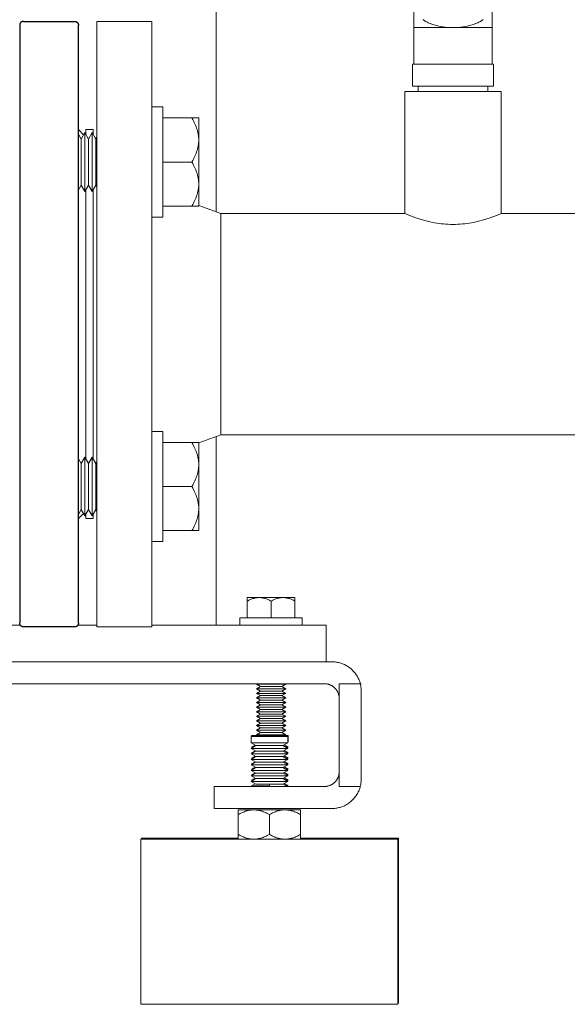
# Model space of a CAD drawing. Units: millimetres. Extents: x -1752 to 4008, y -2030 to 3600.
# Drawn here: x 3347 to 3496, y 41 to 309 of the extents above; entities that cross this region are included whole.
import ezdxf

# ---------------------------------------------------------------- set-up
doc = ezdxf.new("R2010")
doc.units = ezdxf.units.MM
for name, color, linetype, lineweight, true_color in [('Make2D$Visible$Curves$0', 254, 'Continuous', 0, 0xbebebe), ('Make2D$Visible$Curves$3DCPCOLOR253', 7, 'Continuous', 0, 0xadadad), ('Make2D$Visible$Curves$3DCPCOLOR254', 7, 'Continuous', 0, 0xd6d6d6)]:
    doc.layers.add(name, color=color, linetype=linetype, lineweight=lineweight, true_color=true_color)
doc.layers.add('Make2D$Visible$Curves$1', color=7, linetype='Continuous', true_color=0x000000)

msp = doc.modelspace()

# ---------------------------------------------------------------- linework, layer by layer
at = {"layer": 'Make2D$Visible$Curves$0', "color": 0}
for points in [[(3383.22, 285.34), (3386.22, 285.34)], [(3386.22, 255.34), (3386.22, 285.34)], [(3386.22, 282.34), (3394.12, 282.34)], [(3395.97, 276.34), (3395.97, 276.52), (3395.97, 276.7), (3395.96, 276.88), (3395.94, 277.06), (3395.93, 277.24), (3395.91, 277.42), (3395.89, 277.6), (3395.86, 277.78), (3395.83, 277.96), (3395.79, 278.14), (3395.76, 278.32), (3395.72, 278.5), (3395.67, 278.68), (3395.62, 278.86), (3395.52, 279.23), (3395.4, 279.6), (3395.26, 279.97), (3395.11, 280.35), (3394.94, 280.73), (3394.76, 281.12), (3394.56, 281.52), (3394.35, 281.93), (3394.12, 282.34)], [(3394.12, 282.34), (3395.97, 282.34)], [(3395.97, 282.34), (3395.97, 276.34)], [(3363.22, 277.91), (3363.97, 276.61)], [(3363.97, 276.61), (3364.97, 278.34)], [(3363.97, 276.61), (3363.97, 264.07)], [(3364.97, 278.34), (3364.97, 262.34)], [(3364.97, 278.34), (3365.97, 276.61)], [(3365.97, 276.61), (3366.97, 278.34)], [(3365.97, 276.61), (3365.97, 264.07)], [(3366.97, 278.34), (3366.97, 262.34)], [(3366.97, 278.34), (3367.97, 276.61)], [(3367.97, 276.61), (3368.22, 277.04)], [(3367.97, 276.61), (3367.97, 264.07)], [(3394.12, 270.34), (3394.35, 270.75), (3394.56, 271.15), (3394.76, 271.55), (3394.94, 271.94), (3395.11, 272.33), (3395.26, 272.7), (3395.4, 273.08), (3395.52, 273.45), (3395.62, 273.81), (3395.67, 274), (3395.72, 274.18), (3395.76, 274.36), (3395.79, 274.54), (3395.83, 274.72), (3395.86, 274.9), (3395.89, 275.08), (3395.91, 275.26), (3395.93, 275.44), (3395.94, 275.62), (3395.96, 275.8), (3395.97, 275.98), (3395.97, 276.16), (3395.97, 276.34)], [(3395.97, 276.34), (3395.97, 264.34)], [(3386.22, 270.34), (3394.12, 270.34)], [(3395.97, 264.34), (3395.97, 264.52), (3395.97, 264.7), (3395.96, 264.88), (3395.94, 265.06), (3395.93, 265.24), (3395.91, 265.42), (3395.89, 265.6), (3395.86, 265.78), (3395.83, 265.96), (3395.79, 266.14), (3395.76, 266.32), (3395.72, 266.5), (3395.67, 266.68), (3395.62, 266.86), (3395.52, 267.23), (3395.4, 267.6), (3395.26, 267.97), (3395.11, 268.35), (3394.94, 268.73), (3394.76, 269.12), (3394.56, 269.52), (3394.35, 269.93), (3394.12, 270.34)], [(3363.97, 264.07), (3363.22, 262.77)], [(3364.97, 262.34), (3363.97, 264.07)], [(3365.97, 264.07), (3364.97, 262.34)], [(3366.97, 262.34), (3365.97, 264.07)], [(3367.97, 264.07), (3366.97, 262.34)], [(3368.22, 263.64), (3367.97, 264.07)], [(3394.12, 258.34), (3394.35, 258.75), (3394.56, 259.15), (3394.76, 259.55), (3394.94, 259.94), (3395.11, 260.33), (3395.26, 260.7), (3395.4, 261.08), (3395.52, 261.45), (3395.62, 261.81), (3395.67, 262), (3395.72, 262.18), (3395.76, 262.36), (3395.79, 262.54), (3395.83, 262.72), (3395.86, 262.9), (3395.89, 263.08), (3395.91, 263.26), (3395.93, 263.44), (3395.94, 263.62), (3395.96, 263.8), (3395.97, 263.98), (3395.97, 264.16), (3395.97, 264.34)], [(3395.97, 264.34), (3395.97, 258.34)], [(3386.22, 258.34), (3394.12, 258.34)], [(3395.97, 258.34), (3394.12, 258.34)], [(3386.22, 255.34), (3383.22, 255.34)], [(3383.22, 196.88), (3386.22, 196.88)], [(3386.22, 166.88), (3386.22, 196.88)], [(3386.22, 193.88), (3394.12, 193.88)], [(3395.97, 187.88), (3395.97, 188.06), (3395.97, 188.24), (3395.96, 188.42), (3395.94, 188.6), (3395.93, 188.78), (3395.91, 188.96), (3395.89, 189.14), (3395.86, 189.32), (3395.83, 189.5), (3395.79, 189.68), (3395.76, 189.86), (3395.72, 190.04), (3395.67, 190.22), (3395.62, 190.4), (3395.52, 190.77), (3395.4, 191.14), (3395.26, 191.51), (3395.11, 191.89), (3394.94, 192.27), (3394.76, 192.66), (3394.56, 193.06), (3394.35, 193.46), (3394.12, 193.88)], [(3394.12, 193.88), (3395.97, 193.88)], [(3395.97, 193.88), (3395.97, 187.88)], [(3363.22, 189.45), (3363.97, 188.15)], [(3363.97, 188.15), (3364.97, 189.88)], [(3363.97, 188.15), (3363.97, 175.61)], [(3364.97, 189.88), (3364.97, 173.88)], [(3364.97, 189.88), (3365.97, 188.15)], [(3365.97, 188.15), (3366.97, 189.88)], [(3365.97, 188.15), (3365.97, 175.61)], [(3366.97, 189.88), (3366.97, 173.88)], [(3366.97, 189.88), (3367.97, 188.15)], [(3367.97, 188.15), (3368.22, 188.57)], [(3367.97, 188.15), (3367.97, 175.61)], [(3394.12, 181.88), (3394.35, 182.29), (3394.56, 182.69), (3394.76, 183.09), (3394.94, 183.48), (3395.11, 183.87), (3395.26, 184.24), (3395.4, 184.62), (3395.52, 184.99), (3395.62, 185.35), (3395.67, 185.54), (3395.72, 185.72), (3395.76, 185.9), (3395.79, 186.08), (3395.83, 186.26), (3395.86, 186.44), (3395.89, 186.62), (3395.91, 186.8), (3395.93, 186.98), (3395.94, 187.16), (3395.96, 187.34), (3395.97, 187.52), (3395.97, 187.7), (3395.97, 187.88)], [(3395.97, 187.88), (3395.97, 175.88)], [(3386.22, 181.88), (3394.12, 181.88)], [(3395.97, 175.88), (3395.97, 176.06), (3395.97, 176.24), (3395.96, 176.42), (3395.94, 176.6), (3395.93, 176.78), (3395.91, 176.96), (3395.89, 177.14), (3395.86, 177.32), (3395.83, 177.5), (3395.79, 177.68), (3395.76, 177.86), (3395.72, 178.04), (3395.67, 178.22), (3395.62, 178.4), (3395.52, 178.77), (3395.4, 179.14), (3395.26, 179.51), (3395.11, 179.89), (3394.94, 180.27), (3394.76, 180.66), (3394.56, 181.06), (3394.35, 181.46), (3394.12, 181.88)], [(3363.97, 175.61), (3363.22, 174.31)], [(3364.97, 173.88), (3363.97, 175.61)], [(3365.97, 175.61), (3364.97, 173.88)], [(3366.97, 173.88), (3365.97, 175.61)], [(3367.97, 175.61), (3366.97, 173.88)], [(3368.22, 175.18), (3367.97, 175.61)], [(3394.12, 169.88), (3394.35, 170.29), (3394.56, 170.69), (3394.76, 171.09), (3394.94, 171.48), (3395.11, 171.87), (3395.26, 172.24), (3395.4, 172.62), (3395.52, 172.99), (3395.62, 173.35), (3395.67, 173.54), (3395.72, 173.72), (3395.76, 173.9), (3395.79, 174.08), (3395.83, 174.26), (3395.86, 174.44), (3395.89, 174.62), (3395.91, 174.8), (3395.93, 174.98), (3395.94, 175.16), (3395.96, 175.34), (3395.97, 175.52), (3395.97, 175.7), (3395.97, 175.88)], [(3395.97, 175.88), (3395.97, 169.88)], [(3386.22, 169.88), (3394.12, 169.88)], [(3395.97, 169.88), (3394.12, 169.88)], [(3386.22, 166.88), (3383.22, 166.88)], [(3410.22, 112.05), (3410.22, 113.8)], [(3415.22, 113.8), (3410.22, 113.8)], [(3415.35, 114.09), (3410.35, 114.09)], [(3410.35, 113.8), (3410.35, 114.09)], [(3420.22, 113.8), (3415.22, 113.8)], [(3420.35, 114.09), (3415.35, 114.09)], [(3420.22, 113.8), (3420.22, 112.05)], [(3420.35, 114.09), (3420.35, 112.34)], [(3415.22, 112.05), (3410.22, 112.05)], [(3411.52, 111.3), (3410.22, 112.05)], [(3410.22, 110.55), (3411.52, 111.3)], [(3415.22, 110.55), (3410.22, 110.55)], [(3411.52, 109.8), (3410.22, 110.55)], [(3410.35, 110.84), (3411.33, 111.41)], [(3410.72, 110.84), (3410.35, 110.84)], [(3415.22, 111.3), (3411.52, 111.3)], [(3420.22, 112.05), (3415.22, 112.05)], [(3418.92, 111.3), (3415.22, 111.3)], [(3420.22, 110.55), (3415.22, 110.55)], [(3420.22, 112.05), (3418.92, 111.3)], [(3418.92, 111.3), (3420.22, 110.55)], [(3420.22, 110.55), (3418.92, 109.8)], [(3419.23, 111.48), (3420.35, 110.84)], [(3420.35, 110.84), (3419.72, 110.84)], [(3420.35, 110.84), (3420.03, 110.66)], [(3420.35, 112.34), (3420.22, 112.34)], [(3410.22, 109.05), (3411.52, 109.8)], [(3415.22, 109.05), (3410.22, 109.05)], [(3411.52, 108.3), (3410.22, 109.05)], [(3410.22, 107.55), (3411.52, 108.3)], [(3415.22, 107.55), (3410.22, 107.55)], [(3411.52, 106.8), (3410.22, 107.55)], [(3410.35, 109.34), (3411.33, 109.91)], [(3410.72, 109.34), (3410.35, 109.34)], [(3410.35, 107.84), (3411.33, 108.41)], [(3410.72, 107.84), (3410.35, 107.84)], [(3415.22, 109.8), (3411.52, 109.8)], [(3415.22, 108.3), (3411.52, 108.3)], [(3418.92, 109.8), (3415.22, 109.8)], [(3420.22, 109.05), (3415.22, 109.05)], [(3418.92, 108.3), (3415.22, 108.3)], [(3420.22, 107.55), (3415.22, 107.55)], [(3418.92, 109.8), (3420.22, 109.05)], [(3420.22, 109.05), (3418.92, 108.3)], [(3418.92, 108.3), (3420.22, 107.55)], [(3420.22, 107.55), (3418.92, 106.8)], [(3419.23, 109.98), (3420.35, 109.34)], [(3419.23, 108.48), (3420.35, 107.84)], [(3420.35, 109.34), (3419.72, 109.34)], [(3420.35, 107.84), (3419.72, 107.84)], [(3420.35, 109.34), (3420.03, 109.16)], [(3420.35, 107.84), (3420.03, 107.66)], [(3410.22, 106.05), (3411.52, 106.8)], [(3415.22, 106.05), (3410.22, 106.05)], [(3411.52, 105.3), (3410.22, 106.05)], [(3410.22, 104.55), (3411.52, 105.3)], [(3410.35, 106.34), (3411.33, 106.91)], [(3410.72, 106.34), (3410.35, 106.34)], [(3410.35, 104.84), (3411.33, 105.41)], [(3410.72, 104.84), (3410.35, 104.84)], [(3415.22, 106.8), (3411.52, 106.8)], [(3415.22, 105.3), (3411.52, 105.3)], [(3418.92, 106.8), (3415.22, 106.8)], [(3420.22, 106.05), (3415.22, 106.05)], [(3418.92, 105.3), (3415.22, 105.3)], [(3418.92, 106.8), (3420.22, 106.05)], [(3420.22, 106.05), (3418.92, 105.3)], [(3418.92, 105.3), (3420.22, 104.55)], [(3419.23, 106.98), (3420.35, 106.34)], [(3419.23, 105.48), (3420.35, 104.84)], [(3420.35, 106.34), (3419.72, 106.34)], [(3420.35, 104.84), (3419.72, 104.84)], [(3420.35, 106.34), (3420.03, 106.16)], [(3420.35, 104.84), (3420.03, 104.66)], [(3415.22, 104.55), (3410.22, 104.55)], [(3411.52, 103.8), (3410.22, 104.55)], [(3410.22, 103.05), (3411.52, 103.8)], [(3415.22, 103.05), (3410.22, 103.05)], [(3411.52, 102.3), (3410.22, 103.05)], [(3410.22, 101.55), (3411.52, 102.3)], [(3410.35, 103.34), (3411.33, 103.91)], [(3410.72, 103.34), (3410.35, 103.34)], [(3410.35, 101.84), (3411.33, 102.41)], [(3415.22, 103.8), (3411.52, 103.8)], [(3415.22, 102.3), (3411.52, 102.3)], [(3420.22, 104.55), (3415.22, 104.55)], [(3418.92, 103.8), (3415.22, 103.8)], [(3420.22, 103.05), (3415.22, 103.05)], [(3418.92, 102.3), (3415.22, 102.3)], [(3420.22, 104.55), (3418.92, 103.8)], [(3418.92, 103.8), (3420.22, 103.05)], [(3420.22, 103.05), (3418.92, 102.3)], [(3418.92, 102.3), (3420.22, 101.55)], [(3419.23, 103.98), (3420.35, 103.34)], [(3419.23, 102.48), (3420.35, 101.84)], [(3420.35, 103.34), (3419.72, 103.34)], [(3420.35, 103.34), (3420.03, 103.16)], [(3415.22, 101.55), (3410.22, 101.55)], [(3411.52, 100.8), (3410.22, 101.55)], [(3410.72, 101.84), (3410.35, 101.84)], [(3410.35, 100.34), (3411.33, 100.91)], [(3415.22, 100.34), (3410.35, 100.34)], [(3415.22, 100.8), (3411.52, 100.8)], [(3420.22, 101.55), (3415.22, 101.55)], [(3418.92, 100.8), (3415.22, 100.8)], [(3415.22, 100.16), (3415.22, 100.8)], [(3420.22, 101.55), (3418.92, 100.8)], [(3418.92, 100.8), (3420.03, 100.16)], [(3419.23, 100.98), (3420.35, 100.34)], [(3420.35, 101.84), (3419.72, 101.84)], [(3420.35, 100.34), (3419.72, 100.34)], [(3420.35, 101.84), (3420.03, 101.66)]]:
    msp.add_lwpolyline(points, dxfattribs=at)
at = {"layer": 'Make2D$Visible$Curves$0'}
for points in [[(3347.36, 144.16), (3328.22, 144.16)], [(3368.22, 144.16), (3363.09, 144.16)], [(3400.68, 144.16), (3383.22, 144.16)], [(3439.97, 128.16), (3440.22, 128.16)]]:
    msp.add_lwpolyline(points, dxfattribs=at)
at = {"layer": 'Make2D$Visible$Curves$1', "color": 251, "true_color": 0x545454}
for points in [[(3348.22, 308.66), (3348.19, 308.66), (3348.15, 308.66), (3348.12, 308.65), (3348.08, 308.65), (3348.05, 308.64), (3348.02, 308.64), (3347.98, 308.63), (3347.95, 308.62), (3347.92, 308.61), (3347.89, 308.6), (3347.85, 308.59), (3347.82, 308.58), (3347.79, 308.56), (3347.76, 308.55), (3347.73, 308.53), (3347.7, 308.51), (3347.67, 308.5), (3347.64, 308.48), (3347.62, 308.46), (3347.59, 308.43), (3347.56, 308.41), (3347.54, 308.39), (3347.51, 308.37), (3347.49, 308.34), (3347.47, 308.32), (3347.45, 308.29), (3347.42, 308.26), (3347.4, 308.24), (3347.38, 308.21), (3347.37, 308.18), (3347.35, 308.15), (3347.33, 308.12), (3347.32, 308.09), (3347.3, 308.06), (3347.29, 308.03), (3347.28, 307.99), (3347.27, 307.96), (3347.26, 307.93), (3347.25, 307.9), (3347.24, 307.86), (3347.24, 307.83), (3347.23, 307.8), (3347.23, 307.76), (3347.22, 307.73), (3347.22, 307.69), (3347.22, 307.66)], [(3348.22, 308.66), (3362.22, 308.66)], [(3362.22, 308.66), (3362.25, 308.66), (3362.29, 308.66), (3362.32, 308.65), (3362.36, 308.65), (3362.39, 308.64), (3362.42, 308.64), (3362.46, 308.63), (3362.49, 308.62), (3362.52, 308.61), (3362.56, 308.6), (3362.59, 308.59), (3362.62, 308.58), (3362.65, 308.56), (3362.68, 308.55), (3362.71, 308.53), (3362.74, 308.51), (3362.77, 308.5), (3362.8, 308.48), (3362.83, 308.46), (3362.85, 308.43), (3362.88, 308.41), (3362.9, 308.39), (3362.93, 308.37), (3362.95, 308.34), (3362.97, 308.32), (3363, 308.29), (3363.02, 308.26), (3363.04, 308.24), (3363.06, 308.21), (3363.08, 308.18), (3363.09, 308.15), (3363.11, 308.12), (3363.12, 308.09), (3363.14, 308.06), (3363.15, 308.03), (3363.16, 307.99), (3363.17, 307.96), (3363.18, 307.93), (3363.19, 307.9), (3363.2, 307.86), (3363.21, 307.83), (3363.21, 307.8), (3363.22, 307.76), (3363.22, 307.73), (3363.22, 307.69), (3363.22, 307.66)], [(3347.22, 307.66), (3347.22, 144.66)], [(3363.22, 144.66), (3363.22, 307.66)], [(3363.22, 279.16), (3364.63, 277.75)], [(3364.59, 174.53), (3363.22, 173.16)], [(3348.22, 143.66), (3348.19, 143.66), (3348.15, 143.66), (3348.12, 143.66), (3348.08, 143.67), (3348.05, 143.67), (3348.02, 143.68), (3347.98, 143.69), (3347.95, 143.7), (3347.92, 143.71), (3347.89, 143.72), (3347.85, 143.73), (3347.82, 143.74), (3347.79, 143.76), (3347.76, 143.77), (3347.73, 143.79), (3347.7, 143.8), (3347.67, 143.82), (3347.64, 143.84), (3347.62, 143.86), (3347.59, 143.88), (3347.56, 143.91), (3347.54, 143.93), (3347.51, 143.95), (3347.49, 143.98), (3347.47, 144), (3347.45, 144.03), (3347.42, 144.05), (3347.4, 144.08), (3347.38, 144.11), (3347.37, 144.14), (3347.35, 144.17), (3347.33, 144.2), (3347.32, 144.23), (3347.3, 144.26), (3347.29, 144.29), (3347.28, 144.32), (3347.27, 144.36), (3347.26, 144.39), (3347.25, 144.42), (3347.24, 144.46), (3347.24, 144.49), (3347.23, 144.52), (3347.23, 144.56), (3347.22, 144.59), (3347.22, 144.62), (3347.22, 144.66)], [(3362.22, 143.66), (3348.22, 143.66)], [(3363.22, 144.66), (3363.22, 144.62), (3363.22, 144.59), (3363.22, 144.56), (3363.21, 144.52), (3363.21, 144.49), (3363.2, 144.46), (3363.19, 144.42), (3363.18, 144.39), (3363.17, 144.36), (3363.16, 144.32), (3363.15, 144.29), (3363.14, 144.26), (3363.12, 144.23), (3363.11, 144.2), (3363.09, 144.17), (3363.08, 144.14), (3363.06, 144.11), (3363.04, 144.08), (3363.02, 144.05), (3363, 144.03), (3362.97, 144), (3362.95, 143.98), (3362.93, 143.95), (3362.9, 143.93), (3362.88, 143.91), (3362.85, 143.88), (3362.83, 143.86), (3362.8, 143.84), (3362.77, 143.82), (3362.74, 143.8), (3362.71, 143.79), (3362.68, 143.77), (3362.65, 143.76), (3362.62, 143.74), (3362.59, 143.73), (3362.56, 143.72), (3362.52, 143.71), (3362.49, 143.7), (3362.46, 143.69), (3362.42, 143.68), (3362.39, 143.67), (3362.36, 143.67), (3362.32, 143.66), (3362.29, 143.66), (3362.25, 143.66), (3362.22, 143.66)]]:
    msp.add_lwpolyline(points, dxfattribs=at)
at = {"layer": 'Make2D$Visible$Curves$3DCPCOLOR253'}
for points in [[(3400.68, 256.8), (3400.68, 1709.16)], [(3365.22, 279.16), (3367.22, 279.16)], [(3365.22, 277.91), (3365.22, 279.16)], [(3367.22, 277.91), (3367.22, 279.16)], [(3365.22, 226.16), (3365.22, 262.77)], [(3367.22, 226.16), (3367.22, 262.77)], [(3365.22, 189.45), (3365.22, 226.16)], [(3367.22, 189.45), (3367.22, 226.16)], [(3400.68, 144.16), (3400.68, 195.52)], [(3365.22, 173.16), (3365.22, 174.31)], [(3367.22, 173.16), (3365.22, 173.16)], [(3367.22, 173.16), (3367.22, 174.31)], [(3400.68, 144.16), (3430.68, 144.16)], [(3430.68, 144.16), (3430.68, 134.16)]]:
    msp.add_lwpolyline(points, dxfattribs=at)
at = {"layer": 'Make2D$Visible$Curves$3DCPCOLOR254'}
for points in [[(3454.57, 306.97), (3454.57, 311.97)], [(3475.87, 311.97), (3475.87, 306.97)], [(3368.22, 308.66), (3383.22, 308.66)], [(3368.22, 143.66), (3368.22, 308.66)], [(3383.22, 143.66), (3383.22, 308.66)], [(3456.98, 309.17), (3457.14, 309.06), (3457.3, 308.96), (3457.45, 308.86), (3457.61, 308.76), (3457.77, 308.67), (3457.99, 308.54), (3458.23, 308.42), (3458.48, 308.29), (3458.73, 308.18), (3458.98, 308.07), (3459.24, 307.97), (3459.49, 307.87), (3459.74, 307.78), (3460.05, 307.68), (3460.37, 307.59), (3460.71, 307.5), (3461.04, 307.42), (3461.39, 307.34), (3461.74, 307.27), (3462.09, 307.21), (3462.44, 307.16), (3462.8, 307.11), (3463.15, 307.07), (3463.51, 307.04), (3463.86, 307.02), (3464.55, 306.98), (3465.22, 306.97)], [(3465.22, 306.97), (3465.89, 306.98), (3466.58, 307.02), (3466.93, 307.04), (3467.29, 307.07), (3467.64, 307.11), (3468, 307.16), (3468.35, 307.21), (3468.71, 307.27), (3469.05, 307.34), (3469.4, 307.42), (3469.74, 307.5), (3470.07, 307.59), (3470.39, 307.68), (3470.71, 307.78), (3470.95, 307.87), (3471.2, 307.97), (3471.46, 308.07), (3471.71, 308.18), (3471.96, 308.29), (3472.21, 308.42), (3472.45, 308.54), (3472.68, 308.67), (3472.83, 308.76), (3472.99, 308.86), (3473.14, 308.96), (3473.3, 309.06), (3473.46, 309.17)], [(3454.57, 296.97), (3454.57, 306.97)], [(3465.22, 306.97), (3454.57, 306.97)], [(3475.87, 306.97), (3465.22, 306.97)], [(3475.87, 306.97), (3475.87, 296.97)], [(3454.22, 296.97), (3454.22, 290.97)], [(3455.22, 296.97), (3454.22, 296.97)], [(3464.22, 296.97), (3455.22, 296.97)], [(3465.22, 296.97), (3464.22, 296.97)], [(3466.22, 296.97), (3465.22, 296.97)], [(3475.22, 296.97), (3466.22, 296.97)], [(3476.22, 296.97), (3475.22, 296.97)], [(3476.22, 296.97), (3476.22, 290.97)], [(3454.22, 290.97), (3455.22, 290.97)], [(3455.22, 290.97), (3464.22, 290.97)], [(3455.72, 289.58), (3455.72, 290.97)], [(3464.22, 290.97), (3465.22, 290.97)], [(3465.22, 290.97), (3466.22, 290.97)], [(3466.22, 290.97), (3475.22, 290.97)], [(3474.72, 290.97), (3474.72, 289.58)], [(3475.22, 290.97), (3476.22, 290.97)], [(3452.14, 256.31), (3452.14, 289.58)], [(3478.3, 289.58), (3452.14, 289.58)], [(3478.3, 289.58), (3478.3, 256.31)], [(3367.87, 276.78), (3368.21, 277.12)], [(3368.21, 277.12), (3368.21, 175.2)], [(3395.97, 258.53), (3402, 256.31)], [(3402, 256.31), (3452.14, 256.31)], [(3402, 196.01), (3402, 256.31)], [(3452.14, 256.31), (3453.16, 255.88), (3454.36, 255.41), (3455.12, 255.14), (3455.97, 254.86)], [(3474.47, 254.86), (3475.32, 255.14), (3476.08, 255.41), (3477.29, 255.88), (3478.3, 256.31)], [(3478.3, 256.31), (3528.44, 256.31)], [(3455.97, 254.86), (3456.91, 254.57), (3457.93, 254.29), (3459.02, 254.02), (3459.59, 253.9), (3460.17, 253.79), (3460.77, 253.69), (3461.38, 253.6), (3462.01, 253.52), (3462.64, 253.45), (3463.28, 253.39), (3463.92, 253.36), (3464.57, 253.33), (3465.22, 253.33)], [(3465.22, 253.33), (3465.87, 253.33), (3466.52, 253.36), (3467.16, 253.39), (3467.8, 253.45), (3468.44, 253.52), (3469.06, 253.6), (3469.67, 253.69), (3470.27, 253.79), (3470.85, 253.9), (3471.42, 254.02), (3472.51, 254.29), (3473.53, 254.57), (3474.47, 254.86)], [(3402, 196.01), (3395.97, 193.78)], [(3528.44, 196.01), (3402, 196.01)], [(3368.21, 175.2), (3367.91, 175.5)], [(3383.22, 143.66), (3368.22, 143.66)], [(2998.22, 134.16), (3432.22, 134.16)], [(3432.22, 134.16), (3432.49, 134.15), (3432.77, 134.14), (3433.04, 134.12), (3433.31, 134.08), (3433.58, 134.04), (3433.85, 133.99), (3434.12, 133.93), (3434.38, 133.86), (3434.64, 133.78), (3434.9, 133.7), (3435.16, 133.6), (3435.41, 133.5), (3435.66, 133.38), (3435.9, 133.26), (3436.14, 133.13), (3436.38, 132.99), (3436.61, 132.85), (3436.83, 132.69), (3437.06, 132.53), (3437.27, 132.36), (3437.48, 132.19), (3437.68, 132.01), (3437.88, 131.82)], [(3437.88, 131.82), (3438.06, 131.62), (3438.24, 131.43), (3438.41, 131.22), (3438.58, 131.01), (3438.74, 130.8), (3438.89, 130.58), (3439.03, 130.36), (3439.17, 130.13), (3439.3, 129.89), (3439.42, 129.66), (3439.53, 129.41), (3439.63, 129.17), (3439.73, 128.92), (3439.82, 128.67), (3439.9, 128.42), (3439.97, 128.16)], [(3000.22, 128.16), (3430.22, 128.16)], [(3433.05, 126.99), (3432.95, 127.08), (3432.85, 127.17), (3432.75, 127.26), (3432.64, 127.35), (3432.53, 127.43), (3432.42, 127.5), (3432.3, 127.58), (3432.18, 127.65), (3432.06, 127.71), (3431.94, 127.77), (3431.81, 127.83), (3431.69, 127.88), (3431.56, 127.93), (3431.43, 127.97), (3431.3, 128.01), (3431.17, 128.05), (3431.04, 128.08), (3430.9, 128.1), (3430.77, 128.12), (3430.63, 128.14), (3430.49, 128.15), (3430.36, 128.16), (3430.22, 128.16)], [(3434.22, 124.16), (3434.22, 124.3), (3434.21, 124.43), (3434.2, 124.57), (3434.18, 124.7), (3434.16, 124.84), (3434.14, 124.97), (3434.11, 125.11), (3434.07, 125.24), (3434.03, 125.37), (3433.99, 125.5), (3433.94, 125.63), (3433.89, 125.75), (3433.83, 125.88), (3433.77, 126), (3433.71, 126.12), (3433.64, 126.24), (3433.57, 126.35), (3433.49, 126.47), (3433.41, 126.58), (3433.32, 126.68), (3433.24, 126.79), (3433.14, 126.89), (3433.05, 126.99)], [(3434.22, 128.16), (3434.22, 124.16)], [(3434.22, 128.16), (3439.97, 128.16)], [(3439.97, 128.16), (3440.03, 127.91), (3440.08, 127.67), (3440.12, 127.42), (3440.16, 127.17), (3440.19, 126.92), (3440.21, 126.66), (3440.22, 126.41), (3440.22, 126.16)], [(3440.22, 126.16), (3440.22, 102.16)], [(3434.22, 124.16), (3434.22, 104.16)], [(3433.05, 101.33), (3433.14, 101.43), (3433.24, 101.53), (3433.32, 101.63), (3433.41, 101.74), (3433.49, 101.85), (3433.57, 101.96), (3433.64, 102.08), (3433.71, 102.2), (3433.77, 102.32), (3433.83, 102.44), (3433.89, 102.57), (3433.94, 102.69), (3433.99, 102.82), (3434.03, 102.95), (3434.07, 103.08), (3434.11, 103.21), (3434.14, 103.34), (3434.16, 103.48), (3434.18, 103.61), (3434.2, 103.75), (3434.21, 103.89), (3434.22, 104.02), (3434.22, 104.16)], [(3434.22, 104.16), (3434.22, 100.16)], [(3440.22, 102.16), (3440.22, 101.91), (3440.21, 101.65), (3440.19, 101.4), (3440.16, 101.15), (3440.12, 100.9), (3440.08, 100.65), (3440.03, 100.4), (3439.97, 100.16)], [(3404.61, 100.16), (3400.22, 100.16)], [(3400.22, 100.16), (3400.22, 94.16)], [(3415.22, 100.16), (3404.61, 100.16)], [(3415.22, 100.16), (3430.22, 100.16)], [(3430.22, 100.16), (3430.36, 100.16), (3430.49, 100.17), (3430.63, 100.18), (3430.77, 100.2), (3430.9, 100.22), (3431.04, 100.24), (3431.17, 100.27), (3431.3, 100.31), (3431.43, 100.35), (3431.56, 100.39), (3431.69, 100.44), (3431.81, 100.49), (3431.94, 100.55), (3432.06, 100.61), (3432.18, 100.67), (3432.3, 100.74), (3432.42, 100.81), (3432.53, 100.89), (3432.64, 100.97), (3432.75, 101.06), (3432.85, 101.14), (3432.95, 101.24), (3433.05, 101.33)], [(3434.22, 100.16), (3439.97, 100.16)], [(3439.97, 100.16), (3439.9, 99.9), (3439.82, 99.65), (3439.73, 99.4), (3439.63, 99.15), (3439.53, 98.9), (3439.42, 98.66), (3439.3, 98.42), (3439.17, 98.19), (3439.03, 97.96), (3438.89, 97.74), (3438.74, 97.52), (3438.58, 97.3), (3438.41, 97.09), (3438.24, 96.89), (3438.06, 96.69), (3437.88, 96.5)], [(3400.22, 94.16), (3404.61, 94.16)], [(3404.61, 94.16), (3415.22, 94.16)], [(3415.22, 94.16), (3432.22, 94.16)], [(3437.88, 96.5), (3437.68, 96.31), (3437.48, 96.13), (3437.27, 95.95), (3437.06, 95.78), (3436.83, 95.62), (3436.61, 95.47), (3436.38, 95.32), (3436.14, 95.19), (3435.9, 95.06), (3435.66, 94.93), (3435.41, 94.82), (3435.16, 94.72), (3434.9, 94.62), (3434.64, 94.53), (3434.38, 94.46), (3434.12, 94.39), (3433.85, 94.33), (3433.58, 94.28), (3433.31, 94.23), (3433.04, 94.2), (3432.77, 94.18), (3432.49, 94.16), (3432.22, 94.16)], [(3380.35, 86.09), (3380.35, 85.8)], [(3406.72, 86.09), (3380.35, 86.09)], [(3450.35, 86.09), (3423.72, 86.09)], [(3450.35, 41.09), (3450.35, 86.09)], [(3380.22, 85.8), (3380.22, 40.8)], [(3450.22, 85.8), (3380.22, 85.8)], [(3450.22, 40.8), (3450.22, 85.8)], [(3380.22, 40.8), (3450.22, 40.8)], [(3450.22, 41.09), (3450.35, 41.09)]]:
    msp.add_lwpolyline(points, dxfattribs=at)
at = {"layer": 'Make2D$Visible$Curves$3DCPCOLOR254', "color": 0}
for points in [[(3409.18, 150.65), (3409.4, 150.78), (3409.62, 150.89), (3409.84, 151), (3410.05, 151.1), (3410.26, 151.19), (3410.46, 151.27), (3410.66, 151.35), (3410.86, 151.41), (3411.06, 151.47), (3411.16, 151.5), (3411.26, 151.52), (3411.36, 151.54), (3411.46, 151.56), (3411.55, 151.58), (3411.65, 151.6), (3411.75, 151.61), (3411.85, 151.62), (3411.94, 151.63), (3412.04, 151.64), (3412.14, 151.65), (3412.23, 151.65), (3412.33, 151.66), (3412.43, 151.66)], [(3409.18, 151.66), (3409.18, 150.65)], [(3412.43, 151.66), (3409.18, 151.66)], [(3409.18, 146.16), (3409.18, 150.65)], [(3412.43, 151.66), (3412.53, 151.66), (3412.63, 151.65), (3412.72, 151.65), (3412.82, 151.64), (3412.92, 151.63), (3413.01, 151.62), (3413.11, 151.61), (3413.21, 151.6), (3413.31, 151.58), (3413.4, 151.56), (3413.5, 151.54), (3413.6, 151.52), (3413.7, 151.5), (3413.8, 151.47), (3414, 151.41), (3414.2, 151.35), (3414.4, 151.27), (3414.6, 151.19), (3414.81, 151.1), (3415.02, 151), (3415.24, 150.89), (3415.46, 150.78), (3415.68, 150.65)], [(3415.68, 151.66), (3412.43, 151.66)], [(3415.68, 150.65), (3415.9, 150.78), (3416.12, 150.89), (3416.34, 151), (3416.55, 151.1), (3416.76, 151.19), (3416.96, 151.27), (3417.16, 151.35), (3417.36, 151.41), (3417.56, 151.47), (3417.66, 151.5), (3417.76, 151.52), (3417.86, 151.54), (3417.96, 151.56), (3418.05, 151.58), (3418.15, 151.6), (3418.25, 151.61), (3418.35, 151.62), (3418.44, 151.63), (3418.54, 151.64), (3418.64, 151.65), (3418.73, 151.65), (3418.83, 151.66), (3418.93, 151.66)], [(3418.93, 151.66), (3415.68, 151.66)], [(3415.68, 146.16), (3415.68, 150.65)], [(3418.93, 151.66), (3419.03, 151.66), (3419.13, 151.65), (3419.22, 151.65), (3419.32, 151.64), (3419.42, 151.63), (3419.51, 151.62), (3419.61, 151.61), (3419.71, 151.6), (3419.81, 151.58), (3419.9, 151.56), (3420, 151.54), (3420.1, 151.52), (3420.2, 151.5), (3420.3, 151.47), (3420.5, 151.41), (3420.7, 151.35), (3420.9, 151.27), (3421.1, 151.19), (3421.31, 151.1), (3421.52, 151), (3421.74, 150.89), (3421.96, 150.78), (3422.18, 150.65)], [(3422.18, 151.66), (3418.93, 151.66)], [(3422.18, 150.65), (3422.18, 151.66)], [(3422.18, 146.16), (3422.18, 150.65)], [(3407.18, 146.16), (3407.18, 144.16)], [(3407.18, 146.16), (3424.18, 146.16)], [(3424.18, 144.16), (3424.18, 146.16)], [(3415.68, 128.03), (3411.68, 128.03)], [(3412.76, 127.41), (3411.68, 128.03)], [(3411.68, 126.78), (3412.76, 127.41)], [(3415.68, 126.78), (3411.68, 126.78)], [(3412.76, 126.16), (3411.68, 126.78)], [(3411.68, 125.53), (3412.76, 126.16)], [(3415.68, 127.41), (3412.76, 127.41)], [(3415.68, 126.16), (3412.76, 126.16)], [(3419.68, 128.03), (3415.68, 128.03)], [(3418.6, 127.41), (3415.68, 127.41)], [(3419.68, 126.78), (3415.68, 126.78)], [(3418.6, 126.16), (3415.68, 126.16)], [(3419.68, 128.03), (3418.6, 127.41)], [(3418.6, 127.41), (3419.68, 126.78)], [(3419.68, 126.78), (3418.6, 126.16)], [(3418.6, 126.16), (3419.68, 125.53)], [(3415.68, 125.53), (3411.68, 125.53)], [(3412.76, 124.91), (3411.68, 125.53)], [(3411.68, 124.28), (3412.76, 124.91)], [(3415.68, 124.28), (3411.68, 124.28)], [(3412.76, 123.66), (3411.68, 124.28)], [(3411.68, 123.03), (3412.76, 123.66)], [(3415.68, 124.91), (3412.76, 124.91)], [(3415.68, 123.66), (3412.76, 123.66)], [(3419.68, 125.53), (3415.68, 125.53)], [(3418.6, 124.91), (3415.68, 124.91)], [(3419.68, 124.28), (3415.68, 124.28)], [(3418.6, 123.66), (3415.68, 123.66)], [(3419.68, 125.53), (3418.6, 124.91)], [(3418.6, 124.91), (3419.68, 124.28)], [(3419.68, 124.28), (3418.6, 123.66)], [(3418.6, 123.66), (3419.68, 123.03)], [(3415.68, 123.03), (3411.68, 123.03)], [(3412.76, 122.41), (3411.68, 123.03)], [(3411.68, 121.78), (3412.76, 122.41)], [(3415.68, 121.78), (3411.68, 121.78)], [(3412.76, 121.16), (3411.68, 121.78)], [(3411.68, 120.53), (3412.76, 121.16)], [(3415.68, 122.41), (3412.76, 122.41)], [(3415.68, 121.16), (3412.76, 121.16)], [(3419.68, 123.03), (3415.68, 123.03)], [(3418.6, 122.41), (3415.68, 122.41)], [(3419.68, 121.78), (3415.68, 121.78)], [(3418.6, 121.16), (3415.68, 121.16)], [(3419.68, 123.03), (3418.6, 122.41)], [(3418.6, 122.41), (3419.68, 121.78)], [(3419.68, 121.78), (3418.6, 121.16)], [(3418.6, 121.16), (3419.68, 120.53)], [(3415.68, 120.53), (3411.68, 120.53)], [(3412.76, 119.91), (3411.68, 120.53)], [(3411.68, 119.28), (3412.76, 119.91)], [(3415.68, 119.28), (3411.68, 119.28)], [(3412.76, 118.66), (3411.68, 119.28)], [(3411.68, 118.03), (3412.76, 118.66)], [(3415.68, 119.91), (3412.76, 119.91)], [(3415.68, 118.66), (3412.76, 118.66)], [(3419.68, 120.53), (3415.68, 120.53)], [(3418.6, 119.91), (3415.68, 119.91)], [(3419.68, 119.28), (3415.68, 119.28)], [(3418.6, 118.66), (3415.68, 118.66)], [(3419.68, 120.53), (3418.6, 119.91)], [(3418.6, 119.91), (3419.68, 119.28)], [(3419.68, 119.28), (3418.6, 118.66)], [(3418.6, 118.66), (3419.68, 118.03)], [(3415.68, 118.03), (3411.68, 118.03)], [(3412.76, 117.41), (3411.68, 118.03)], [(3411.68, 116.78), (3412.76, 117.41)], [(3415.68, 116.78), (3411.68, 116.78)], [(3412.76, 116.16), (3411.68, 116.78)], [(3411.68, 115.53), (3412.76, 116.16)], [(3415.68, 115.53), (3411.68, 115.53)], [(3412.76, 114.91), (3411.68, 115.53)], [(3415.68, 117.41), (3412.76, 117.41)], [(3415.68, 116.16), (3412.76, 116.16)], [(3419.68, 118.03), (3415.68, 118.03)], [(3418.6, 117.41), (3415.68, 117.41)], [(3419.68, 116.78), (3415.68, 116.78)], [(3418.6, 116.16), (3415.68, 116.16)], [(3419.68, 115.53), (3415.68, 115.53)], [(3419.68, 118.03), (3418.6, 117.41)], [(3418.6, 117.41), (3419.68, 116.78)], [(3419.68, 116.78), (3418.6, 116.16)], [(3418.6, 116.16), (3419.68, 115.53)], [(3419.68, 115.53), (3418.6, 114.91)], [(3411.68, 114.28), (3412.76, 114.91)], [(3415.68, 114.28), (3411.68, 114.28)], [(3415.68, 114.91), (3412.76, 114.91)], [(3418.6, 114.91), (3415.68, 114.91)], [(3419.68, 114.28), (3415.68, 114.28)], [(3418.6, 114.91), (3419.68, 114.28)], [(3410.97, 93.8), (3410.84, 93.8), (3410.72, 93.79), (3410.59, 93.79), (3410.46, 93.78), (3410.33, 93.77), (3410.21, 93.75), (3410.08, 93.74), (3409.95, 93.72), (3409.82, 93.7), (3409.7, 93.67), (3409.57, 93.65), (3409.44, 93.62), (3409.31, 93.59), (3409.18, 93.55), (3408.92, 93.48), (3408.66, 93.39), (3408.4, 93.29), (3408.13, 93.19), (3407.86, 93.07), (3407.58, 92.94), (3407.3, 92.8), (3407.01, 92.65), (3406.72, 92.48)], [(3406.72, 92.48), (3406.72, 93.8)], [(3410.97, 93.8), (3406.72, 93.8)], [(3406.72, 92.48), (3406.72, 87.11)], [(3415.22, 92.48), (3414.93, 92.65), (3414.64, 92.8), (3414.36, 92.94), (3414.09, 93.07), (3413.81, 93.19), (3413.55, 93.29), (3413.28, 93.39), (3413.02, 93.48), (3412.76, 93.55), (3412.63, 93.59), (3412.5, 93.62), (3412.37, 93.65), (3412.25, 93.67), (3412.12, 93.7), (3411.99, 93.72), (3411.86, 93.74), (3411.74, 93.75), (3411.61, 93.77), (3411.48, 93.78), (3411.35, 93.79), (3411.23, 93.79), (3411.1, 93.8), (3410.97, 93.8)], [(3415.22, 93.8), (3410.97, 93.8)], [(3419.47, 93.8), (3419.34, 93.8), (3419.22, 93.79), (3419.09, 93.79), (3418.96, 93.78), (3418.83, 93.77), (3418.71, 93.75), (3418.58, 93.74), (3418.45, 93.72), (3418.32, 93.7), (3418.2, 93.67), (3418.07, 93.65), (3417.94, 93.62), (3417.81, 93.59), (3417.68, 93.55), (3417.42, 93.48), (3417.16, 93.39), (3416.9, 93.29), (3416.63, 93.19), (3416.36, 93.07), (3416.08, 92.94), (3415.8, 92.8), (3415.51, 92.65), (3415.22, 92.48)], [(3419.47, 93.8), (3415.22, 93.8)], [(3415.22, 92.48), (3415.22, 87.11)], [(3423.72, 92.48), (3423.43, 92.65), (3423.14, 92.8), (3422.86, 92.94), (3422.59, 93.07), (3422.31, 93.19), (3422.05, 93.29), (3421.78, 93.39), (3421.52, 93.48), (3421.26, 93.55), (3421.13, 93.59), (3421, 93.62), (3420.87, 93.65), (3420.75, 93.67), (3420.62, 93.7), (3420.49, 93.72), (3420.36, 93.74), (3420.24, 93.75), (3420.11, 93.77), (3419.98, 93.78), (3419.85, 93.79), (3419.73, 93.79), (3419.6, 93.8), (3419.47, 93.8)], [(3423.72, 93.8), (3419.47, 93.8)], [(3423.72, 93.8), (3423.72, 92.48)], [(3423.72, 92.48), (3423.72, 87.11)], [(3406.72, 87.11), (3407.01, 86.95), (3407.3, 86.8), (3407.58, 86.66), (3407.86, 86.53), (3408.13, 86.41), (3408.4, 86.3), (3408.66, 86.21), (3408.92, 86.12), (3409.18, 86.05), (3409.31, 86.01), (3409.44, 85.98), (3409.57, 85.95), (3409.7, 85.93), (3409.82, 85.9), (3409.95, 85.88), (3410.08, 85.86), (3410.21, 85.84), (3410.33, 85.83), (3410.46, 85.82), (3410.59, 85.81), (3410.72, 85.8), (3410.84, 85.8), (3410.97, 85.8)], [(3406.72, 85.8), (3406.72, 87.11)], [(3410.97, 85.8), (3411.1, 85.8), (3411.23, 85.8), (3411.35, 85.81), (3411.48, 85.82), (3411.61, 85.83), (3411.74, 85.84), (3411.86, 85.86), (3411.99, 85.88), (3412.12, 85.9), (3412.25, 85.93), (3412.37, 85.95), (3412.5, 85.98), (3412.63, 86.01), (3412.76, 86.05), (3413.02, 86.12), (3413.28, 86.21), (3413.55, 86.3), (3413.81, 86.41), (3414.09, 86.53), (3414.36, 86.66), (3414.64, 86.8), (3414.93, 86.95), (3415.22, 87.11)], [(3415.22, 87.11), (3415.51, 86.95), (3415.8, 86.8), (3416.08, 86.66), (3416.36, 86.53), (3416.63, 86.41), (3416.9, 86.3), (3417.16, 86.21), (3417.42, 86.12), (3417.68, 86.05), (3417.81, 86.01), (3417.94, 85.98), (3418.07, 85.95), (3418.2, 85.93), (3418.32, 85.9), (3418.45, 85.88), (3418.58, 85.86), (3418.71, 85.84), (3418.83, 85.83), (3418.96, 85.82), (3419.09, 85.81), (3419.22, 85.8), (3419.34, 85.8), (3419.47, 85.8)], [(3419.47, 85.8), (3419.6, 85.8), (3419.73, 85.8), (3419.85, 85.81), (3419.98, 85.82), (3420.11, 85.83), (3420.24, 85.84), (3420.36, 85.86), (3420.49, 85.88), (3420.62, 85.9), (3420.75, 85.93), (3420.87, 85.95), (3421, 85.98), (3421.13, 86.01), (3421.26, 86.05), (3421.52, 86.12), (3421.78, 86.21), (3422.05, 86.3), (3422.31, 86.41), (3422.59, 86.53), (3422.86, 86.66), (3423.14, 86.8), (3423.43, 86.95), (3423.72, 87.11)], [(3423.72, 87.11), (3423.72, 85.8)]]:
    msp.add_lwpolyline(points, dxfattribs=at)

doc.saveas('drawing.dxf')
